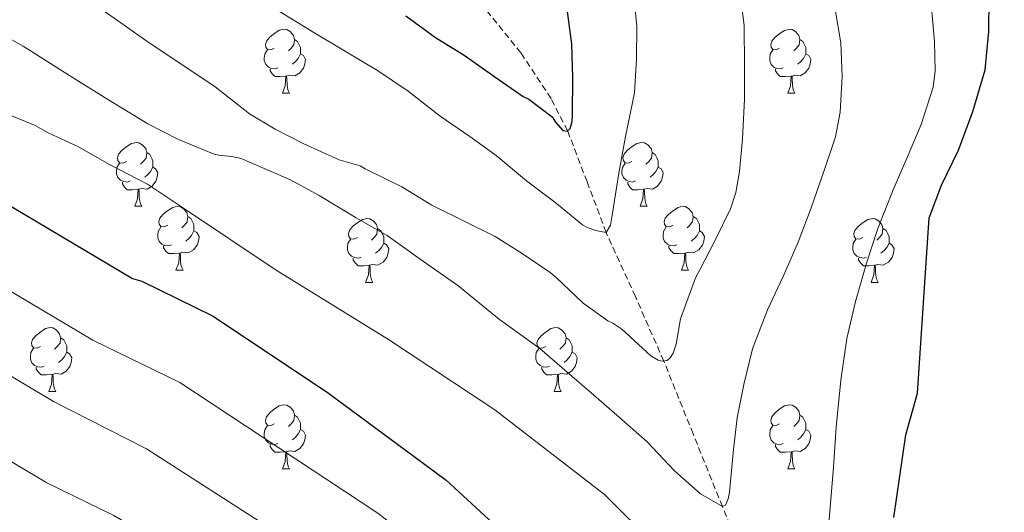
# Model space of a CAD drawing. Units: metres. Extents: x 548629 to 553106, y 4721269 to 4724272.
# Drawn here: x 552600 to 552754, y 4722071 to 4722148 of the extents above; entities that cross this region are included whole.
import ezdxf

# ---------------------------------------------------------------- set-up
doc = ezdxf.new("R2010")
doc.units = ezdxf.units.M
doc.header["$MEASUREMENT"] = 0
doc.linetypes.add('TRAZOSX2', pattern=[1.5, 1, -0.5])
for name, color, linetype, lineweight in [('Level 11', 142, 'TRAZOSX2', 13), ('Level 36', 19, 'Continuous', 40), ('Level 4', 36, 'Continuous', 30), ('Level 5', 36, 'Continuous', 0)]:
    doc.layers.add(name, color=color, linetype=linetype, lineweight=lineweight)

msp = doc.modelspace()

# ---------------------------------------------------------------- linework, layer by layer
at = {"layer": 'Level 11', "color": 142, "linetype": 'TRAZOSX2', "lineweight": 13}
msp.add_polyline3d([(552774.21, 4721977.02, 887.51), (552765.54, 4721987, 885.01), (552755.86, 4721996.84, 882.54), (552746.08, 4722006.59, 880.01), (552736.9, 4722015.38, 877.52), (552732.57, 4722019.99, 876.26), (552728.86, 4722025.1, 875.01), (552726.66, 4722029.53, 874.03), (552724.23, 4722036.54, 872.56), (552721.78, 4722043.55, 871.09), (552715.92, 4722057.57, 868.05), (552710.09, 4722071.6, 865.01), (552705.49, 4722083.04, 862.52), (552700.89, 4722094.45, 860.01), (552696.43, 4722104.59, 857.61), (552691.85, 4722114.66, 855.01), (552688.84, 4722122.64, 852.5), (552685.79, 4722130.63, 850.01), (552683.19, 4722135.72, 848.68), (552678.46, 4722142.87, 846.78), (552672.99, 4722149.61, 845.01)], dxfattribs=at)
at = {"layer": 'Level 36', "color": 92, "linetype": 'Continuous', "lineweight": 0}
for points in [[(552639.73, 4722143.59, 0.01), (552639.2, 4722143.33, 0.01), (552638.67, 4722143.38, 0.01), (552638.41, 4722143.75, 0.01), (552638.35, 4722144.18, 0.01), (552638.51, 4722144.7, 0.01), (552638.99, 4722145.29, 0.01), (552639.63, 4722145.82, 0.01), (552640.53, 4722146.41, 0.01), (552641.27, 4722146.57, 0.01), (552641.7, 4722146.51, 0.01), (552642.23, 4722146.2, 0.01), (552642.76, 4722145.61, 0.01), (552642.92, 4722144.97, 0.01), (552642.81, 4722144.12, 0.01), (552642.38, 4722143.59, 0.01), (552641.96, 4722143.17, 0.01)], [(552719.06, 4722143.59, 0.01), (552718.53, 4722143.32, 0.01), (552718, 4722143.38, 0.01), (552717.74, 4722143.75, 0.01), (552717.68, 4722144.18, 0.01), (552717.84, 4722144.7, 0.01), (552718.32, 4722145.29, 0.01), (552718.96, 4722145.82, 0.01), (552719.86, 4722146.4, 0.01), (552720.6, 4722146.56, 0.01), (552721.02, 4722146.51, 0.01), (552721.56, 4722146.2, 0.01), (552722.08, 4722145.61, 0.01), (552722.24, 4722144.97, 0.01), (552722.14, 4722144.12, 0.01), (552721.71, 4722143.59, 0.01), (552721.29, 4722143.16, 0.01)], [(552642.92, 4722144.97, 0.01), (552643.39, 4722144.66, 0.01), (552643.71, 4722144.02, 0.01), (552643.87, 4722143.7, 0.01), (552643.87, 4722143.12, 0.01), (552643.87, 4722142.69, 0.01), (552643.5, 4722142, 0.01), (552643.08, 4722141.52, 0.01), (552642.6, 4722141.1, 0.01)], [(552722.24, 4722144.97, 0.01), (552722.72, 4722144.66, 0.01), (552723.04, 4722144.02, 0.01), (552723.2, 4722143.7, 0.01), (552723.2, 4722143.12, 0.01), (552723.2, 4722142.69, 0.01), (552722.82, 4722142, 0.01), (552722.4, 4722141.52, 0.01), (552721.92, 4722141.1, 0.01)], [(552640.32, 4722140.51, 0.01), (552639.89, 4722140.35, 0.01), (552639.31, 4722140.41, 0.01), (552638.83, 4722140.62, 0.01), (552638.41, 4722141.05, 0.01), (552638.19, 4722141.63, 0.01), (552638.19, 4722142.05, 0.01), (552638.25, 4722142.64, 0.01), (552638.67, 4722143.33, 0.01)], [(552643.87, 4722142.69, 0.01), (552644.32, 4722142.44, 0.01), (552644.67, 4722141.83, 0.01), (552644.56, 4722141.1, 0.01), (552644.35, 4722140.46, 0.01), (552643.76, 4722139.72, 0.01), (552642.97, 4722139.24, 0.01), (552642.12, 4722139.35, 0.01), (552641.69, 4722139.22, 0.01)], [(552719.64, 4722140.51, 0.01), (552719.22, 4722140.35, 0.01), (552718.64, 4722140.41, 0.01), (552718.16, 4722140.62, 0.01), (552717.74, 4722141.04, 0.01), (552717.52, 4722141.63, 0.01), (552717.52, 4722142.05, 0.01), (552717.58, 4722142.64, 0.01), (552718, 4722143.32, 0.01)], [(552723.2, 4722142.69, 0.01), (552723.65, 4722142.44, 0.01), (552724, 4722141.82, 0.01), (552723.88, 4722141.1, 0.01), (552723.68, 4722140.46, 0.01), (552723.09, 4722139.72, 0.01), (552722.3, 4722139.24, 0.01), (552721.44, 4722139.34, 0.01), (552721.02, 4722139.22, 0.01)], [(552641.58, 4722139.22, 0.01), (552640.69, 4722139.13, 0.01), (552639.84, 4722139.13, 0.01), (552639.42, 4722139.56, 0.01), (552639.1, 4722140.04, 0.01), (552639.1, 4722140.35, 0.01)], [(552641.03, 4722136.53, 0.01), (552641.47, 4722137.69, 0.01), (552641.58, 4722139.22, 0.01), (552641.69, 4722139.22, 0.01), (552641.72, 4722138.63, 0.01), (552641.76, 4722137.95, 0.01), (552641.83, 4722137.33, 0.01), (552641.94, 4722136.93, 0.01), (552642.16, 4722136.53, 0.01)], [(552720.9, 4722139.22, 0.01), (552720.02, 4722139.13, 0.01), (552719.17, 4722139.13, 0.01), (552718.74, 4722139.56, 0.01), (552718.42, 4722140.04, 0.01), (552718.42, 4722140.35, 0.01)], [(552720.36, 4722136.53, 0.01), (552720.8, 4722137.69, 0.01), (552720.9, 4722139.22, 0.01), (552721.02, 4722139.22, 0.01), (552721.05, 4722138.63, 0.01), (552721.08, 4722137.94, 0.01), (552721.16, 4722137.33, 0.01), (552721.27, 4722136.93, 0.01), (552721.48, 4722136.53, 0.01)], [(552641.03, 4722136.53, 0.01), (552642.16, 4722136.53, 0.01)], [(552720.36, 4722136.53, 0.01), (552721.48, 4722136.53, 0.01)], [(552616.54, 4722125.82, 0.01), (552616.01, 4722125.56, 0.01), (552615.48, 4722125.61, 0.01), (552615.22, 4722125.98, 0.01), (552615.16, 4722126.41, 0.01), (552615.32, 4722126.93, 0.01), (552615.8, 4722127.52, 0.01), (552616.44, 4722128.05, 0.01), (552617.34, 4722128.64, 0.01), (552618.08, 4722128.8, 0.01), (552618.51, 4722128.74, 0.01), (552619.04, 4722128.43, 0.01), (552619.57, 4722127.84, 0.01), (552619.73, 4722127.2, 0.01), (552619.62, 4722126.35, 0.01), (552619.19, 4722125.82, 0.01), (552618.77, 4722125.4, 0.01)], [(552695.87, 4722125.82, 0.01), (552695.34, 4722125.56, 0.01), (552694.81, 4722125.61, 0.01), (552694.55, 4722125.98, 0.01), (552694.49, 4722126.41, 0.01), (552694.65, 4722126.93, 0.01), (552695.13, 4722127.52, 0.01), (552695.77, 4722128.05, 0.01), (552696.67, 4722128.64, 0.01), (552697.41, 4722128.8, 0.01), (552697.84, 4722128.74, 0.01), (552698.37, 4722128.43, 0.01), (552698.9, 4722127.84, 0.01), (552699.06, 4722127.2, 0.01), (552698.95, 4722126.35, 0.01), (552698.52, 4722125.82, 0.01), (552698.1, 4722125.4, 0.01)], [(552619.73, 4722127.2, 0.01), (552620.2, 4722126.89, 0.01), (552620.52, 4722126.25, 0.01), (552620.68, 4722125.93, 0.01), (552620.68, 4722125.35, 0.01), (552620.68, 4722124.92, 0.01), (552620.31, 4722124.23, 0.01), (552619.89, 4722123.75, 0.01), (552619.41, 4722123.33, 0.01)], [(552699.06, 4722127.2, 0.01), (552699.53, 4722126.89, 0.01), (552699.85, 4722126.25, 0.01), (552700.01, 4722125.93, 0.01), (552700.01, 4722125.35, 0.01), (552700.01, 4722124.92, 0.01), (552699.64, 4722124.23, 0.01), (552699.22, 4722123.75, 0.01), (552698.74, 4722123.33, 0.01)], [(552617.13, 4722122.74, 0.01), (552616.7, 4722122.58, 0.01), (552616.12, 4722122.64, 0.01), (552615.64, 4722122.85, 0.01), (552615.22, 4722123.28, 0.01), (552615, 4722123.86, 0.01), (552615, 4722124.28, 0.01), (552615.06, 4722124.87, 0.01), (552615.48, 4722125.56, 0.01)], [(552696.46, 4722122.74, 0.01), (552696.03, 4722122.58, 0.01), (552695.45, 4722122.64, 0.01), (552694.97, 4722122.85, 0.01), (552694.55, 4722123.28, 0.01), (552694.33, 4722123.86, 0.01), (552694.33, 4722124.28, 0.01), (552694.39, 4722124.87, 0.01), (552694.81, 4722125.56, 0.01)], [(552620.68, 4722124.92, 0.01), (552621.13, 4722124.67, 0.01), (552621.48, 4722124.06, 0.01), (552621.37, 4722123.33, 0.01), (552621.16, 4722122.69, 0.01), (552620.57, 4722121.95, 0.01), (552619.78, 4722121.47, 0.01), (552618.93, 4722121.58, 0.01), (552618.5, 4722121.45, 0.01)], [(552700.01, 4722124.92, 0.01), (552700.46, 4722124.67, 0.01), (552700.81, 4722124.06, 0.01), (552700.7, 4722123.33, 0.01), (552700.49, 4722122.69, 0.01), (552699.9, 4722121.95, 0.01), (552699.11, 4722121.47, 0.01), (552698.26, 4722121.58, 0.01), (552697.83, 4722121.45, 0.01)], [(552618.39, 4722121.45, 0.01), (552617.5, 4722121.36, 0.01), (552616.65, 4722121.36, 0.01), (552616.23, 4722121.79, 0.01), (552615.91, 4722122.27, 0.01), (552615.91, 4722122.58, 0.01)], [(552697.72, 4722121.45, 0.01), (552696.83, 4722121.36, 0.01), (552695.98, 4722121.36, 0.01), (552695.56, 4722121.79, 0.01), (552695.24, 4722122.27, 0.01), (552695.24, 4722122.58, 0.01)], [(552617.84, 4722118.76, 0.01), (552618.28, 4722119.92, 0.01), (552618.39, 4722121.45, 0.01), (552618.5, 4722121.45, 0.01), (552618.53, 4722120.86, 0.01), (552618.57, 4722120.18, 0.01), (552618.64, 4722119.56, 0.01), (552618.75, 4722119.16, 0.01), (552618.97, 4722118.76, 0.01)], [(552697.17, 4722118.76, 0.01), (552697.61, 4722119.92, 0.01), (552697.72, 4722121.45, 0.01), (552697.83, 4722121.45, 0.01), (552697.86, 4722120.86, 0.01), (552697.9, 4722120.18, 0.01), (552697.97, 4722119.56, 0.01), (552698.08, 4722119.16, 0.01), (552698.3, 4722118.76, 0.01)], [(552617.84, 4722118.76, 0.01), (552618.97, 4722118.76, 0.01)], [(552623.02, 4722115.79, 0.01), (552622.49, 4722115.52, 0.01), (552621.96, 4722115.58, 0.01), (552621.69, 4722115.95, 0.01), (552621.64, 4722116.37, 0.01), (552621.8, 4722116.89, 0.01), (552622.28, 4722117.49, 0.01), (552622.91, 4722118.02, 0.01), (552623.81, 4722118.6, 0.01), (552624.56, 4722118.76, 0.01), (552624.98, 4722118.71, 0.01), (552625.51, 4722118.39, 0.01), (552626.04, 4722117.81, 0.01), (552626.2, 4722117.17, 0.01), (552626.09, 4722116.32, 0.01), (552625.67, 4722115.79, 0.01), (552625.25, 4722115.36, 0.01)], [(552697.17, 4722118.76, 0.01), (552698.3, 4722118.76, 0.01)], [(552702.35, 4722115.79, 0.01), (552701.82, 4722115.52, 0.01), (552701.29, 4722115.58, 0.01), (552701.02, 4722115.95, 0.01), (552700.97, 4722116.37, 0.01), (552701.13, 4722116.89, 0.01), (552701.61, 4722117.49, 0.01), (552702.24, 4722118.02, 0.01), (552703.14, 4722118.6, 0.01), (552703.89, 4722118.76, 0.01), (552704.31, 4722118.71, 0.01), (552704.84, 4722118.39, 0.01), (552705.37, 4722117.81, 0.01), (552705.53, 4722117.17, 0.01), (552705.42, 4722116.32, 0.01), (552705, 4722115.79, 0.01), (552704.58, 4722115.36, 0.01)], [(552626.2, 4722117.17, 0.01), (552626.68, 4722116.85, 0.01), (552626.99, 4722116.21, 0.01), (552627.15, 4722115.89, 0.01), (552627.15, 4722115.31, 0.01), (552627.15, 4722114.89, 0.01), (552626.78, 4722114.2, 0.01), (552626.36, 4722113.72, 0.01), (552625.88, 4722113.3, 0.01)], [(552652.79, 4722113.88, 0.01), (552652.26, 4722113.62, 0.01), (552651.73, 4722113.67, 0.01), (552651.47, 4722114.04, 0.01), (552651.41, 4722114.47, 0.01), (552651.57, 4722114.99, 0.01), (552652.05, 4722115.58, 0.01), (552652.69, 4722116.11, 0.01), (552653.59, 4722116.7, 0.01), (552654.33, 4722116.86, 0.01), (552654.76, 4722116.8, 0.01), (552655.29, 4722116.49, 0.01), (552655.82, 4722115.9, 0.01), (552655.98, 4722115.26, 0.01), (552655.87, 4722114.41, 0.01), (552655.44, 4722113.88, 0.01), (552655.02, 4722113.46, 0.01)], [(552705.53, 4722117.17, 0.01), (552706.01, 4722116.85, 0.01), (552706.32, 4722116.21, 0.01), (552706.48, 4722115.89, 0.01), (552706.48, 4722115.31, 0.01), (552706.48, 4722114.89, 0.01), (552706.11, 4722114.2, 0.01), (552705.69, 4722113.72, 0.01), (552705.21, 4722113.3, 0.01)], [(552732.12, 4722113.88, 0.01), (552731.59, 4722113.62, 0.01), (552731.06, 4722113.67, 0.01), (552730.79, 4722114.04, 0.01), (552730.74, 4722114.47, 0.01), (552730.9, 4722114.99, 0.01), (552731.38, 4722115.58, 0.01), (552732.01, 4722116.11, 0.01), (552732.91, 4722116.7, 0.01), (552733.66, 4722116.86, 0.01), (552734.08, 4722116.8, 0.01), (552734.61, 4722116.49, 0.01), (552735.14, 4722115.9, 0.01), (552735.3, 4722115.26, 0.01), (552735.19, 4722114.41, 0.01), (552734.77, 4722113.88, 0.01), (552734.35, 4722113.46, 0.01)], [(552623.6, 4722112.71, 0.01), (552623.18, 4722112.55, 0.01), (552622.59, 4722112.61, 0.01), (552622.12, 4722112.82, 0.01), (552621.69, 4722113.24, 0.01), (552621.48, 4722113.83, 0.01), (552621.48, 4722114.25, 0.01), (552621.53, 4722114.83, 0.01), (552621.96, 4722115.52, 0.01)], [(552627.15, 4722114.89, 0.01), (552627.61, 4722114.64, 0.01), (552627.95, 4722114.02, 0.01), (552627.84, 4722113.3, 0.01), (552627.63, 4722112.66, 0.01), (552627.05, 4722111.92, 0.01), (552626.25, 4722111.44, 0.01), (552625.4, 4722111.54, 0.01), (552624.97, 4722111.41, 0.01)], [(552655.98, 4722115.26, 0.01), (552656.45, 4722114.95, 0.01), (552656.77, 4722114.31, 0.01), (552656.93, 4722113.99, 0.01), (552656.93, 4722113.41, 0.01), (552656.93, 4722112.98, 0.01), (552656.56, 4722112.29, 0.01), (552656.14, 4722111.81, 0.01), (552655.66, 4722111.39, 0.01)], [(552702.93, 4722112.71, 0.01), (552702.51, 4722112.55, 0.01), (552701.92, 4722112.61, 0.01), (552701.45, 4722112.82, 0.01), (552701.02, 4722113.24, 0.01), (552700.81, 4722113.83, 0.01), (552700.81, 4722114.25, 0.01), (552700.86, 4722114.83, 0.01), (552701.29, 4722115.52, 0.01)], [(552706.48, 4722114.89, 0.01), (552706.94, 4722114.64, 0.01), (552707.28, 4722114.02, 0.01), (552707.17, 4722113.3, 0.01), (552706.96, 4722112.66, 0.01), (552706.38, 4722111.92, 0.01), (552705.58, 4722111.44, 0.01), (552704.73, 4722111.54, 0.01), (552704.3, 4722111.41, 0.01)], [(552735.3, 4722115.26, 0.01), (552735.78, 4722114.95, 0.01), (552736.09, 4722114.31, 0.01), (552736.25, 4722113.99, 0.01), (552736.25, 4722113.41, 0.01), (552736.25, 4722112.98, 0.01), (552735.88, 4722112.29, 0.01), (552735.46, 4722111.81, 0.01), (552734.98, 4722111.39, 0.01)], [(552653.38, 4722110.8, 0.01), (552652.95, 4722110.64, 0.01), (552652.37, 4722110.7, 0.01), (552651.89, 4722110.91, 0.01), (552651.47, 4722111.34, 0.01), (552651.25, 4722111.92, 0.01), (552651.25, 4722112.34, 0.01), (552651.31, 4722112.93, 0.01), (552651.73, 4722113.62, 0.01)], [(552656.93, 4722112.98, 0.01), (552657.38, 4722112.73, 0.01), (552657.73, 4722112.12, 0.01), (552657.62, 4722111.39, 0.01), (552657.41, 4722110.75, 0.01), (552656.82, 4722110.01, 0.01), (552656.03, 4722109.53, 0.01), (552655.18, 4722109.64, 0.01), (552654.75, 4722109.51, 0.01)], [(552732.7, 4722110.8, 0.01), (552732.28, 4722110.64, 0.01), (552731.69, 4722110.7, 0.01), (552731.22, 4722110.91, 0.01), (552730.79, 4722111.34, 0.01), (552730.58, 4722111.92, 0.01), (552730.58, 4722112.34, 0.01), (552730.63, 4722112.93, 0.01), (552731.06, 4722113.62, 0.01)], [(552736.25, 4722112.98, 0.01), (552736.71, 4722112.73, 0.01), (552737.05, 4722112.12, 0.01), (552736.94, 4722111.39, 0.01), (552736.73, 4722110.75, 0.01), (552736.15, 4722110.01, 0.01), (552735.35, 4722109.53, 0.01), (552734.5, 4722109.64, 0.01), (552734.07, 4722109.51, 0.01)], [(552624.86, 4722111.41, 0.01), (552623.97, 4722111.33, 0.01), (552623.13, 4722111.33, 0.01), (552622.7, 4722111.76, 0.01), (552622.38, 4722112.23, 0.01), (552622.38, 4722112.55, 0.01)], [(552624.32, 4722108.73, 0.01), (552624.75, 4722109.89, 0.01), (552624.86, 4722111.41, 0.01), (552624.97, 4722111.41, 0.01), (552625.01, 4722110.83, 0.01), (552625.04, 4722110.14, 0.01), (552625.11, 4722109.53, 0.01), (552625.23, 4722109.13, 0.01), (552625.44, 4722108.73, 0.01)], [(552704.19, 4722111.41, 0.01), (552703.3, 4722111.33, 0.01), (552702.46, 4722111.33, 0.01), (552702.03, 4722111.76, 0.01), (552701.71, 4722112.23, 0.01), (552701.71, 4722112.55, 0.01)], [(552703.65, 4722108.73, 0.01), (552704.08, 4722109.89, 0.01), (552704.19, 4722111.41, 0.01), (552704.3, 4722111.41, 0.01), (552704.34, 4722110.83, 0.01), (552704.37, 4722110.14, 0.01), (552704.44, 4722109.53, 0.01), (552704.56, 4722109.13, 0.01), (552704.77, 4722108.73, 0.01)], [(552654.64, 4722109.51, 0.01), (552653.75, 4722109.42, 0.01), (552652.9, 4722109.42, 0.01), (552652.48, 4722109.85, 0.01), (552652.16, 4722110.33, 0.01), (552652.16, 4722110.64, 0.01)], [(552733.96, 4722109.51, 0.01), (552733.07, 4722109.42, 0.01), (552732.23, 4722109.42, 0.01), (552731.8, 4722109.85, 0.01), (552731.48, 4722110.33, 0.01), (552731.48, 4722110.64, 0.01)], [(552624.32, 4722108.73, 0.01), (552625.44, 4722108.73, 0.01)], [(552654.09, 4722106.82, 0.01), (552654.53, 4722107.98, 0.01), (552654.64, 4722109.51, 0.01), (552654.75, 4722109.51, 0.01), (552654.78, 4722108.92, 0.01), (552654.82, 4722108.24, 0.01), (552654.89, 4722107.62, 0.01), (552655, 4722107.22, 0.01), (552655.22, 4722106.82, 0.01)], [(552703.65, 4722108.73, 0.01), (552704.77, 4722108.73, 0.01)], [(552733.42, 4722106.82, 0.01), (552733.85, 4722107.98, 0.01), (552733.96, 4722109.51, 0.01), (552734.07, 4722109.51, 0.01), (552734.11, 4722108.92, 0.01), (552734.14, 4722108.24, 0.01), (552734.21, 4722107.62, 0.01), (552734.33, 4722107.22, 0.01), (552734.54, 4722106.82, 0.01)], [(552654.09, 4722106.82, 0.01), (552655.22, 4722106.82, 0.01)], [(552733.42, 4722106.82, 0.01), (552734.54, 4722106.82, 0.01)], [(552603.04, 4722096.74, 0.01), (552602.51, 4722096.48, 0.01), (552601.98, 4722096.53, 0.01), (552601.72, 4722096.9, 0.01), (552601.66, 4722097.32, 0.01), (552601.82, 4722097.84, 0.01), (552602.3, 4722098.44, 0.01), (552602.94, 4722098.97, 0.01), (552603.84, 4722099.56, 0.01), (552604.58, 4722099.72, 0.01), (552605, 4722099.66, 0.01), (552605.54, 4722099.34, 0.01), (552606.06, 4722098.76, 0.01), (552606.22, 4722098.12, 0.01), (552606.12, 4722097.27, 0.01), (552605.69, 4722096.74, 0.01), (552605.27, 4722096.32, 0.01)], [(552682.37, 4722096.74, 0.01), (552681.84, 4722096.47, 0.01), (552681.31, 4722096.53, 0.01), (552681.04, 4722096.9, 0.01), (552680.99, 4722097.32, 0.01), (552681.15, 4722097.84, 0.01), (552681.63, 4722098.44, 0.01), (552682.26, 4722098.97, 0.01), (552683.16, 4722099.55, 0.01), (552683.91, 4722099.71, 0.01), (552684.33, 4722099.66, 0.01), (552684.86, 4722099.34, 0.01), (552685.39, 4722098.76, 0.01), (552685.55, 4722098.12, 0.01), (552685.44, 4722097.27, 0.01), (552685.02, 4722096.74, 0.01), (552684.6, 4722096.31, 0.01)], [(552606.22, 4722098.12, 0.01), (552606.7, 4722097.8, 0.01), (552607.02, 4722097.16, 0.01), (552607.18, 4722096.84, 0.01), (552607.18, 4722096.26, 0.01), (552607.18, 4722095.84, 0.01), (552606.8, 4722095.15, 0.01), (552606.38, 4722094.67, 0.01), (552605.9, 4722094.25, 0.01)], [(552685.55, 4722098.12, 0.01), (552686.03, 4722097.8, 0.01), (552686.34, 4722097.16, 0.01), (552686.5, 4722096.84, 0.01), (552686.5, 4722096.26, 0.01), (552686.5, 4722095.84, 0.01), (552686.13, 4722095.15, 0.01), (552685.71, 4722094.67, 0.01), (552685.23, 4722094.25, 0.01)], [(552603.62, 4722093.66, 0.01), (552603.2, 4722093.5, 0.01), (552602.62, 4722093.56, 0.01), (552602.14, 4722093.77, 0.01), (552601.72, 4722094.2, 0.01), (552601.5, 4722094.78, 0.01), (552601.5, 4722095.2, 0.01), (552601.56, 4722095.78, 0.01), (552601.98, 4722096.48, 0.01)], [(552607.18, 4722095.84, 0.01), (552607.63, 4722095.59, 0.01), (552607.98, 4722094.98, 0.01), (552607.86, 4722094.25, 0.01), (552607.66, 4722093.61, 0.01), (552607.07, 4722092.87, 0.01), (552606.28, 4722092.39, 0.01), (552605.42, 4722092.5, 0.01), (552605, 4722092.36, 0.01)], [(552682.95, 4722093.66, 0.01), (552682.53, 4722093.5, 0.01), (552681.94, 4722093.56, 0.01), (552681.47, 4722093.77, 0.01), (552681.04, 4722094.19, 0.01), (552680.83, 4722094.78, 0.01), (552680.83, 4722095.2, 0.01), (552680.88, 4722095.78, 0.01), (552681.31, 4722096.47, 0.01)], [(552686.5, 4722095.84, 0.01), (552686.96, 4722095.59, 0.01), (552687.3, 4722094.97, 0.01), (552687.19, 4722094.25, 0.01), (552686.98, 4722093.61, 0.01), (552686.4, 4722092.87, 0.01), (552685.6, 4722092.39, 0.01), (552684.75, 4722092.49, 0.01), (552684.32, 4722092.36, 0.01)], [(552604.88, 4722092.36, 0.01), (552604, 4722092.28, 0.01), (552603.15, 4722092.28, 0.01), (552602.72, 4722092.71, 0.01), (552602.4, 4722093.18, 0.01), (552602.4, 4722093.5, 0.01)], [(552684.21, 4722092.36, 0.01), (552683.32, 4722092.28, 0.01), (552682.48, 4722092.28, 0.01), (552682.05, 4722092.71, 0.01), (552681.73, 4722093.18, 0.01), (552681.73, 4722093.5, 0.01)], [(552604.34, 4722089.68, 0.01), (552604.78, 4722090.84, 0.01), (552604.88, 4722092.36, 0.01), (552605, 4722092.36, 0.01), (552605.03, 4722091.78, 0.01), (552605.06, 4722091.1, 0.01), (552605.14, 4722090.48, 0.01), (552605.25, 4722090.08, 0.01), (552605.46, 4722089.68, 0.01)], [(552683.67, 4722089.68, 0.01), (552684.1, 4722090.84, 0.01), (552684.21, 4722092.36, 0.01), (552684.32, 4722092.36, 0.01), (552684.36, 4722091.78, 0.01), (552684.39, 4722091.09, 0.01), (552684.46, 4722090.48, 0.01), (552684.58, 4722090.08, 0.01), (552684.79, 4722089.68, 0.01)], [(552604.34, 4722089.68, 0.01), (552605.46, 4722089.68, 0.01)], [(552683.67, 4722089.68, 0.01), (552684.79, 4722089.68, 0.01)], [(552639.73, 4722084.6, 0.01), (552639.2, 4722084.33, 0.01), (552638.67, 4722084.39, 0.01), (552638.41, 4722084.76, 0.01), (552638.35, 4722085.18, 0.01), (552638.51, 4722085.7, 0.01), (552638.99, 4722086.3, 0.01), (552639.63, 4722086.83, 0.01), (552640.53, 4722087.41, 0.01), (552641.27, 4722087.57, 0.01), (552641.7, 4722087.52, 0.01), (552642.23, 4722087.2, 0.01), (552642.76, 4722086.62, 0.01), (552642.92, 4722085.98, 0.01), (552642.81, 4722085.13, 0.01), (552642.38, 4722084.6, 0.01), (552641.96, 4722084.17, 0.01)], [(552719.06, 4722084.6, 0.01), (552718.53, 4722084.33, 0.01), (552718, 4722084.39, 0.01), (552717.74, 4722084.76, 0.01), (552717.68, 4722085.18, 0.01), (552717.84, 4722085.7, 0.01), (552718.32, 4722086.3, 0.01), (552718.96, 4722086.83, 0.01), (552719.86, 4722087.41, 0.01), (552720.6, 4722087.57, 0.01), (552721.02, 4722087.52, 0.01), (552721.56, 4722087.2, 0.01), (552722.08, 4722086.62, 0.01), (552722.24, 4722085.98, 0.01), (552722.14, 4722085.13, 0.01), (552721.71, 4722084.6, 0.01), (552721.29, 4722084.17, 0.01)], [(552642.92, 4722085.98, 0.01), (552643.39, 4722085.66, 0.01), (552643.71, 4722085.02, 0.01), (552643.87, 4722084.7, 0.01), (552643.87, 4722084.12, 0.01), (552643.87, 4722083.7, 0.01), (552643.5, 4722083.01, 0.01), (552643.08, 4722082.53, 0.01), (552642.6, 4722082.11, 0.01)], [(552722.24, 4722085.98, 0.01), (552722.72, 4722085.66, 0.01), (552723.04, 4722085.02, 0.01), (552723.2, 4722084.7, 0.01), (552723.2, 4722084.12, 0.01), (552723.2, 4722083.7, 0.01), (552722.82, 4722083.01, 0.01), (552722.4, 4722082.53, 0.01), (552721.92, 4722082.11, 0.01)], [(552640.32, 4722081.52, 0.01), (552639.89, 4722081.36, 0.01), (552639.31, 4722081.42, 0.01), (552638.83, 4722081.63, 0.01), (552638.41, 4722082.05, 0.01), (552638.19, 4722082.64, 0.01), (552638.19, 4722083.06, 0.01), (552638.25, 4722083.64, 0.01), (552638.67, 4722084.33, 0.01)], [(552643.87, 4722083.7, 0.01), (552644.32, 4722083.45, 0.01), (552644.67, 4722082.83, 0.01), (552644.56, 4722082.11, 0.01), (552644.35, 4722081.47, 0.01), (552643.76, 4722080.73, 0.01), (552642.97, 4722080.25, 0.01), (552642.12, 4722080.35, 0.01), (552641.69, 4722080.22, 0.01)], [(552719.64, 4722081.52, 0.01), (552719.22, 4722081.36, 0.01), (552718.64, 4722081.42, 0.01), (552718.16, 4722081.63, 0.01), (552717.74, 4722082.05, 0.01), (552717.52, 4722082.64, 0.01), (552717.52, 4722083.06, 0.01), (552717.58, 4722083.64, 0.01), (552718, 4722084.33, 0.01)], [(552723.2, 4722083.7, 0.01), (552723.65, 4722083.45, 0.01), (552724, 4722082.83, 0.01), (552723.88, 4722082.11, 0.01), (552723.68, 4722081.47, 0.01), (552723.09, 4722080.73, 0.01), (552722.3, 4722080.25, 0.01), (552721.44, 4722080.35, 0.01), (552721.02, 4722080.22, 0.01)], [(552641.58, 4722080.22, 0.01), (552640.69, 4722080.14, 0.01), (552639.84, 4722080.14, 0.01), (552639.42, 4722080.57, 0.01), (552639.1, 4722081.04, 0.01), (552639.1, 4722081.36, 0.01)], [(552720.9, 4722080.22, 0.01), (552720.02, 4722080.14, 0.01), (552719.17, 4722080.14, 0.01), (552718.74, 4722080.57, 0.01), (552718.42, 4722081.04, 0.01), (552718.42, 4722081.36, 0.01)], [(552641.03, 4722077.54, 0.01), (552641.47, 4722078.7, 0.01), (552641.58, 4722080.22, 0.01), (552641.69, 4722080.22, 0.01), (552641.72, 4722079.64, 0.01), (552641.76, 4722078.95, 0.01), (552641.83, 4722078.34, 0.01), (552641.94, 4722077.94, 0.01), (552642.16, 4722077.54, 0.01)], [(552720.36, 4722077.54, 0.01), (552720.8, 4722078.7, 0.01), (552720.9, 4722080.22, 0.01), (552721.02, 4722080.22, 0.01), (552721.05, 4722079.64, 0.01), (552721.08, 4722078.95, 0.01), (552721.16, 4722078.34, 0.01), (552721.27, 4722077.94, 0.01), (552721.48, 4722077.54, 0.01)], [(552641.03, 4722077.54, 0.01), (552642.16, 4722077.54, 0.01)], [(552720.36, 4722077.54, 0.01), (552721.48, 4722077.54, 0.01)]]:
    msp.add_polyline3d(points, dxfattribs=at)
at = {"layer": 'Level 4', "color": 36, "linetype": 'Continuous', "lineweight": 30}
for points in [[(552736.98, 4722069.9, 875.01), (552738.9, 4722082.86, 875.01), (552740.74, 4722089.42, 875.01), (552742.54, 4722116.94, 875.01), (552744.46, 4722122.06, 875.01), (552747.14, 4722127.58, 875.01), (552749.38, 4722133.66, 875.01), (552751.34, 4722140.22, 875.01), (552751.94, 4722146.22, 875.01), (552751.976, 4722151.416, 875.01)], [(552660.4044, 4722148.6635, 850.01), (552665.0446, 4722145.2825, 850.01), (552669.585, 4722142.5015, 850.01), (552674.3552, 4722139.0804, 850.01), (552678.7955, 4722136.0194, 850.01), (552679.6856, 4722135.5992, 850.01), (552683.3558, 4722132.7984, 850.01), (552683.8758, 4722131.9582, 850.01), (552685.0458, 4722130.6879, 850.01), (552685.7159, 4722130.5778, 850.01), (552686.186, 4722130.9777, 850.01), (552686.4861, 4722132.0777, 850.01), (552686.5862, 4722133.0578, 850.01), (552686.5968, 4722139.058, 850.01), (552686.4372, 4722144.2383, 850.01), (552685.7676, 4722149.3487, 850.01)], [(552585.58, 4722126.38, 875.01), (552617.5, 4722107.42, 875.01), (552618.98, 4722107.02, 875.01), (552630.14, 4722101.5, 875.01), (552648.26, 4722089.42, 875.01), (552666.74, 4722075.74, 875.01), (552677.38, 4722065.98, 875.01)]]:
    msp.add_polyline3d(points, dxfattribs=at)
at = {"layer": 'Level 5', "color": 36, "linetype": 'Continuous', "lineweight": 0}
for points in [[(552598.8376, 4722158.7158, 860.01), (552603.838, 4722155.9147, 860.01), (552609.9284, 4722151.6833, 860.01), (552615.6787, 4722147.5921, 860.01), (552620.089, 4722144.4211, 860.01), (552624.4393, 4722141.5601, 860.01), (552630.4897, 4722137.5387, 860.01)], [(552640.4, 4722149.46, 855.01), (552645.69, 4722146.23, 855.01), (552650.75, 4722143.19, 855.01), (552655.93, 4722140.08, 855.01), (552660.75, 4722136.87, 855.01), (552665.77, 4722132.92, 855.01), (552670.44, 4722129.72, 855.01), (552674.57, 4722126.76, 855.01), (552679.36, 4722122.77, 855.01), (552683.77, 4722119.41, 855.01), (552688.11, 4722115.88, 855.01), (552688.94, 4722115.41, 855.01), (552690.19, 4722114.98, 855.01), (552691.85, 4722114.66, 855.01), (552692.51, 4722115.78, 855.01), (552692.78, 4722117.35, 855.01), (552693.84, 4722123.99, 855.01), (552694.89, 4722129.75, 855.01), (552696.27, 4722136.6, 855.01), (552696.59, 4722141.91, 855.01), (552696.67, 4722147, 855.01), (552695.98, 4722154.2, 855.01)], [(552630.49, 4722137.54, 860.01), (552635.85, 4722133.3, 860.01), (552639.9, 4722130.87, 860.01), (552644.38, 4722128.56, 860.01), (552649.95, 4722126.05, 860.01), (552653.26, 4722125.11, 860.01), (552654.03, 4722124.64, 860.01), (552659.79, 4722121.81, 860.01), (552664.48, 4722118.95, 860.01), (552669.68, 4722116.39, 860.01), (552674.4, 4722114, 860.01), (552678.64, 4722111.33, 860.01), (552683.04, 4722108.39, 860.01), (552683.98, 4722107.57, 860.01), (552688.24, 4722103.54, 860.01), (552692.12, 4722100.77, 860.01), (552692.88, 4722100.4, 860.01), (552694.3, 4722099.47, 860.01), (552694.94, 4722098.9, 860.01), (552698.86, 4722095.27, 860.01), (552700.01, 4722094.59, 860.01), (552700.64, 4722094.42, 860.01), (552701.44, 4722094.53, 860.01), (552701.92, 4722094.96, 860.01), (552702.35, 4722095.68, 860.01), (552702.81, 4722097.09, 860.01), (552703.53, 4722101.11, 860.01), (552705.85, 4722107.51, 860.01), (552706.54, 4722108.79, 860.01), (552708.91, 4722113.33, 860.01), (552711.36, 4722118.37, 860.01), (552712.19, 4722120.91, 860.01), (552712.78, 4722124.21, 860.01), (552713.26, 4722129.35, 860.01), (552713.58, 4722135.57, 860.01), (552713.58, 4722140.82, 860.01), (552713.53, 4722147.12, 860.01), (552712.83, 4722152.71, 860.01)], [(552725.42, 4722052.51, 870.01), (552727.52, 4722077.78, 870.01), (552727.95, 4722084.08, 870.01), (552728.67, 4722091.44, 870.01), (552729.6, 4722098, 870.01), (552730.99, 4722103.83, 870.01), (552732.72, 4722109.81, 870.01), (552734.51, 4722115.27, 870.01), (552736.89, 4722121.36, 870.01), (552739.1, 4722126.45, 870.01), (552741.29, 4722131.63, 870.01), (552743.2, 4722137.49, 870.01), (552743.47, 4722140.03, 870.01), (552743.37, 4722144.63, 870.01), (552742.86, 4722150.51, 870.01)], [(552619.92, 4722131.73, 865.01), (552624.72, 4722129.25, 865.01), (552630.32, 4722126.96, 865.01), (552630.99, 4722126.8, 865.01), (552633.07, 4722126.61, 865.01), (552634.54, 4722126.26, 865.01), (552635.52, 4722125.86, 865.01), (552642.28, 4722122.9, 865.01), (552646.8, 4722120.45, 865.01), (552652.62, 4722116.96, 865.01), (552657.45, 4722114.2, 865.01), (552662.67, 4722110.45, 865.01), (552668.57, 4722106.34, 865.01), (552675.12, 4722101.01, 865.01), (552681.42, 4722096.42, 865.01), (552685.71, 4722092.72, 865.01), (552689.88, 4722089.17, 865.01), (552694.35, 4722085.25, 865.01), (552698.28, 4722081.78, 865.01), (552702.59, 4722077.22, 865.01), (552706.64, 4722073.59, 865.01), (552710.09, 4722071.6, 865.01), (552710.59, 4722071.83, 865.01), (552711.02, 4722072.83, 865.01), (552711.23, 4722073.87, 865.01), (552711.84, 4722080.55, 865.01), (552712.41, 4722085.52, 865.01), (552713.44, 4722090.77, 865.01), (552714.8, 4722096.39, 865.01), (552717.15, 4722102.51, 865.01), (552719.64, 4722107.76, 865.01), (552722.01, 4722113.11, 865.01), (552724.01, 4722118.55, 865.01), (552726.14, 4722124.55, 865.01), (552727.85, 4722129.7, 865.01), (552728.57, 4722133.57, 865.01), (552728.91, 4722139.17, 865.01), (552728.68, 4722144.43, 865.01), (552727.82, 4722149.65, 865.01)], [(552593.876, 4722147.4762, 865.01), (552600.3265, 4722143.8948, 865.01), (552607.787, 4722139.2032, 865.01), (552613.4774, 4722135.6219, 865.01), (552619.9178, 4722131.7305, 865.01)], [(552597.04, 4722133.59, 870.01), (552602.22, 4722131.46, 870.01), (552604.28, 4722130.29, 870.01), (552609.02, 4722128.13, 870.01), (552613.88, 4722125.35, 870.01), (552619.84, 4722122.24, 870.01), (552625.36, 4722118.58, 870.01), (552640.03, 4722108.72, 870.01), (552657.68, 4722097.83, 870.01), (552674.35, 4722086.79, 870.01), (552691.6, 4722073.52, 870.01), (552699.44, 4722065.68, 870.01)], [(552755.76, 4722038.96, 880.01), (552752.68, 4722028.83, 880.01), (552748.27, 4722018.84, 880.01), (552746.19, 4722012.09, 880.01), (552746.07, 4722006.33, 880.01), (552741.39, 4722008.72, 880.01), (552737.07, 4722011.79, 880.01), (552731.19, 4722013.4, 880.01), (552720.04, 4722019.87, 880.01), (552706.27, 4722031.52, 880.01), (552701.49, 4722034.38, 880.01), (552689.99, 4722042.86, 880.01), (552677.8, 4722054.1, 880.01), (552670.3, 4722058.27, 880.01), (552661, 4722066.7, 880.01), (552656, 4722070.58, 880.01), (552624.91, 4722091.08, 880.01), (552611.29, 4722097.76, 880.01), (552579.48, 4722116.66, 880.01)], [(552756.63, 4721988.92, 885.01), (552751.95, 4721991.53, 885.01), (552743.31, 4721997.68, 885.01), (552735.47, 4722000.81, 885.01), (552730.5, 4722003.26, 885.01), (552719.09, 4722010.03, 885.01), (552705, 4722020.91, 885.01), (552695.44, 4722026.63, 885.01), (552682.25, 4722035.89, 885.01), (552672.07, 4722045.02, 885.01), (552663.22, 4722050.56, 885.01), (552655.27, 4722057.66, 885.01), (552649.59, 4722061.97, 885.01), (552639.74, 4722067.79, 885.01), (552619.69, 4722080.66, 885.01), (552605.09, 4722088.09, 885.01), (552595.4, 4722093.86, 885.01)], [(552589.5698, 4722083.9842, 890.01), (552604.0608, 4722075.311, 890.01), (552614.4716, 4722070.2387, 890.01), (552621.2721, 4722066.2573, 890.01), (552633.4629, 4722058.4446, 890.01), (552643.1736, 4722053.3625, 890.01), (552649.534, 4722048.621, 890.01), (552661.3746, 4722038.7183, 890.01), (552666.335, 4722035.9272, 890.01), (552674.5053, 4722028.9253, 890.01), (552689.3763, 4722018.892, 890.01), (552699.677, 4722012.7197, 890.01), (552718.1482, 4722000.1756, 890.01), (552725.5587, 4721996.174, 890.01)]]:
    msp.add_polyline3d(points, dxfattribs=at)

doc.saveas('drawing.dxf')
